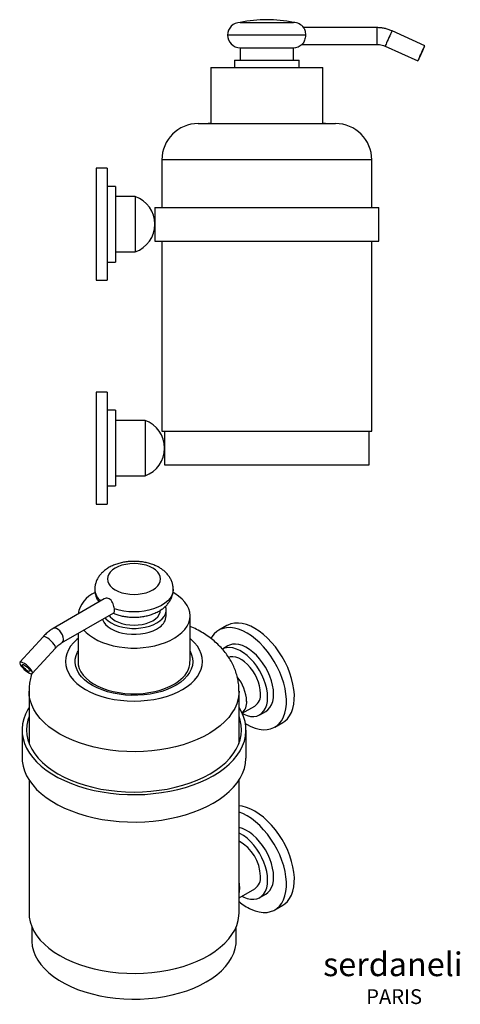
# Model space of a CAD drawing. Units: millimetres. Extents: x 5 to 562, y 5 to 417.
# Drawn here: x 405 to 562, y 5 to 357 of the extents above; entities that cross this region are included whole.
import ezdxf

# ---------------------------------------------------------------- set-up
doc = ezdxf.new("R2010")
doc.units = ezdxf.units.MM
doc.header["$LTSCALE"] = 2
doc.styles.add('SLDTEXTSTYLE0', font='TXT', dxfattribs={"width": 0.75})

msp = doc.modelspace()

# ---------------------------------------------------------------- linework, layer by layer
at = {"color": 7, "linetype": 'Continuous', "lineweight": 25}
for p, q in [((483.5, 355.82), (502.5, 355.82)), ((532.34, 353.99), (506.13, 353.99)), ((532.34, 353.99), (532.34, 347.99)), ((549.4, 347.52), (537.71, 352.82)), ((506.8, 351.32), (479, 351.32)), ((483.5, 346.82), (483.5, 342.32)), ((483.5, 346.82), (502.5, 346.82)), ((502.5, 342.32), (502.5, 346.82)), ((505.54, 347.99), (532.34, 347.99)), ((535.23, 347.36), (546.92, 342.06)), ((481.5, 342.32), (481.5, 339.72)), ((481.5, 342.32), (504.5, 342.32)), ((504.5, 339.72), (504.5, 342.32)), ((473, 339.72), (473, 319.82)), ((473, 339.72), (513, 339.72)), ((513, 319.82), (513, 339.72)), ((468.5, 319.72), (517.5, 319.72)), ((455.5, 306.72), (455.5, 289.72)), ((530.5, 306.72), (455.5, 306.72)), ((530.5, 289.72), (530.5, 306.72)), ((436, 303.72), (432, 303.72)), ((432, 303.72), (432, 263.72)), ((436, 303.72), (436, 263.72)), ((439, 297.22), (436, 297.22)), ((439, 297.22), (439, 270.22)), ((446, 293.62), (439, 293.62)), ((446, 293.62), (446, 273.82)), ((453, 289.72), (453, 277.72)), ((453, 289.72), (493, 289.72)), ((493, 289.72), (533, 289.72)), ((533, 277.72), (533, 289.72)), ((453, 277.72), (493, 277.72)), ((455.5, 277.72), (455.5, 209.72)), ((493, 277.72), (533, 277.72)), ((530.5, 209.72), (530.5, 277.72)), ((439, 273.82), (446, 273.82)), ((436, 270.22), (439, 270.22)), ((432, 263.72), (436, 263.72)), ((436, 223.72), (432, 223.72)), ((432, 223.72), (432, 183.72)), ((436, 223.72), (436, 183.72)), ((439, 217.22), (436, 217.22)), ((439, 217.22), (439, 190.22)), ((449.5, 213.62), (439, 213.62)), ((449.5, 213.62), (449.5, 193.82)), ((455.5, 209.72), (530.5, 209.72)), ((456.5, 209.72), (456.5, 197.72)), ((529.5, 197.72), (529.5, 209.72)), ((456.5, 197.72), (493, 197.72)), ((493, 197.72), (529.5, 197.72)), ((439, 193.82), (449.5, 193.82)), ((436, 190.22), (439, 190.22)), ((432, 183.72), (436, 183.72)), ((434.95, 149.79), (416.71, 139.27)), ((419.71, 134.07), (438.35, 144.83)), ((457.07, 143.79), (457.07, 145.91)), ((465.57, 127.55), (465.57, 143.79)), ((425.57, 137.45), (425.57, 127.55)), ((478.7, 140.29), (475.87, 138.66)), ((413.07, 136.27), (404.8, 127.17)), ((409.25, 123.13), (417.51, 132.24)), ((479.12, 133.03), (477.12, 131.87)), ((408.07, 116.85), (408.07, 98.2)), ((483.07, 98.2), (483.07, 116.85)), ((484.21, 108.94), (488.7, 111.54)), ((490.5, 108.42), (492.62, 109.64)), ((495.87, 104.01), (498.7, 105.65)), ((405.57, 102.97), (405.57, 93.17)), ((485.57, 93.17), (485.57, 102.97)), ((408.07, 85.13), (408.07, 37.64)), ((483.07, 37.64), (483.07, 85.13)), ((483.07, 42.96), (488.7, 46.21)), ((490.5, 43.1), (492.62, 44.32)), ((495.87, 38.69), (498.7, 40.32)), ((409.07, 32.68), (409.07, 27.85)), ((482.07, 27.85), (482.07, 32.68))]:
    msp.add_line(p, q, dxfattribs=at)
at = {"color": 7, "linetype": 'Continuous', "lineweight": 25, "flags": 128}
for points in [[(537.71, 352.82), (537.71, 352.82), (537.66, 352.71), (537.54, 352.46), (537.37, 352.08), (537.15, 351.59), (536.89, 351.03), (536.61, 350.41), (536.32, 349.78), (536.04, 349.16), (535.79, 348.59), (535.57, 348.11), (535.4, 347.73), (535.28, 347.48), (535.23, 347.37), (535.23, 347.36)], [(548.16, 344.79), (548.45, 345.42), (548.72, 346.01), (548.96, 346.54), (549.15, 346.98), (549.3, 347.3), (549.38, 347.48), (549.4, 347.52), (549.35, 347.41), (549.23, 347.15), (549.06, 346.78), (548.84, 346.29), (548.58, 345.72), (548.3, 345.11), (548.02, 344.47), (547.74, 343.85), (547.48, 343.29), (547.26, 342.8), (547.09, 342.42), (546.97, 342.17), (546.92, 342.06), (546.94, 342.1), (547.02, 342.28), (547.17, 342.6), (547.36, 343.03), (547.6, 343.56), (547.87, 344.16), (548.16, 344.79)], [(548.88, 346.38), (548.85, 346.31), (548.76, 346.11), (548.61, 345.78), (548.42, 345.37), (548.21, 344.91), (548, 344.43), (547.8, 343.99), (547.63, 343.62), (547.51, 343.35), (547.44, 343.21), (547.44, 343.21), (547.51, 343.35), (547.63, 343.62), (547.8, 343.99), (548, 344.43), (548.21, 344.91), (548.42, 345.37), (548.61, 345.78), (548.76, 346.11), (548.85, 346.31), (548.88, 346.38)], [(473, 319.82), (472.97, 319.82), (472, 319.72)], [(514, 319.72), (513.02, 319.82), (513, 319.82)], [(452.28, 160.82), (451.15, 161.37), (449.88, 161.82), (448.5, 162.15), (447.05, 162.35), (445.57, 162.42), (444.08, 162.35), (442.63, 162.15), (441.25, 161.82), (439.98, 161.37), (438.85, 160.82), (437.88, 160.16), (437.1, 159.43), (436.53, 158.63), (436.18, 157.8), (436.07, 156.94), (436.18, 156.08), (436.53, 155.24), (437.1, 154.45), (437.88, 153.71), (438.85, 153.06), (439.98, 152.5), (441.25, 152.05), (442.63, 151.72), (444.08, 151.52), (445.57, 151.45), (447.05, 151.52), (448.5, 151.72), (449.88, 152.05), (451.15, 152.5), (452.28, 153.06), (453.25, 153.71), (454.03, 154.45), (454.6, 155.24), (454.95, 156.08), (455.07, 156.94), (454.95, 157.8), (454.6, 158.63), (454.03, 159.43), (453.25, 160.16), (452.28, 160.82)], [(459.57, 153.26), (459.57, 153.16), (459.43, 152.12), (459.05, 151.09), (458.45, 150.1), (457.63, 149.16), (456.6, 148.29), (455.39, 147.51), (454.02, 146.82), (452.5, 146.24), (450.86, 145.78), (449.14, 145.45), (447.35, 145.25), (445.53, 145.18), (443.72, 145.25), (441.93, 145.46), (440.21, 145.8), (438.58, 146.26)], [(461.49, 136.81), (462.7, 137.84), (463.72, 138.94), (464.52, 140.11), (465.1, 141.31), (465.45, 142.54), (465.57, 143.79), (465.45, 145.04), (465.1, 146.27), (464.52, 147.48), (463.72, 148.64), (462.71, 149.75), (461.49, 150.78), (460.09, 151.73), (459.51, 152.07)], [(435.22, 143.02), (435.47, 142.73), (436.36, 141.94), (437.44, 141.22), (438.68, 140.6), (440.06, 140.09), (441.55, 139.69), (443.12, 139.43), (444.75, 139.29), (446.39, 139.29), (448.01, 139.43), (449.59, 139.69), (451.08, 140.09), (452.46, 140.6), (453.7, 141.22), (454.77, 141.94), (455.66, 142.73), (456.34, 143.59), (456.8, 144.5), (457.04, 145.44), (457.04, 146.39), (456.84, 147.22)], [(436.73, 143.9), (437.1, 143.42), (437.88, 142.69), (438.85, 142.04), (439.98, 141.48), (441.25, 141.03), (442.63, 140.7), (444.08, 140.5), (445.57, 140.43), (447.05, 140.5), (448.5, 140.7), (449.88, 141.03), (451.15, 141.48), (452.28, 142.04), (453.25, 142.69), (454.03, 143.42), (454.6, 144.22), (454.95, 145.06), (455.07, 145.91)], [(434.29, 142.49), (434.31, 142.43), (434.76, 141.52), (435.43, 140.66), (436.31, 139.86), (437.37, 139.13), (438.61, 138.51), (439.98, 137.99), (441.47, 137.59), (443.04, 137.32), (444.66, 137.18), (446.3, 137.17), (447.93, 137.3), (449.51, 137.56), (451, 137.94), (452.39, 138.45), (453.64, 139.06), (454.72, 139.78)], [(498.7, 105.65), (499.43, 106.14), (500.37, 107), (501.16, 108.05), (501.81, 109.28), (502.31, 110.66), (502.65, 112.2), (502.82, 113.85), (502.83, 115.62), (502.67, 117.47), (502.35, 119.38), (501.86, 121.34), (501.23, 123.31), (500.45, 125.28), (499.53, 127.23), (498.48, 129.12), (497.32, 130.95), (496.05, 132.67), (494.7, 134.29), (493.28, 135.77), (491.81, 137.1), (490.3, 138.27), (488.77, 139.26), (487.24, 140.05), (485.73, 140.65), (484.25, 141.04), (482.83, 141.21), (481.47, 141.18), (480.2, 140.93), (479.03, 140.46), (478.7, 140.29)], [(420.33, 135.44), (420.25, 136.18), (420, 136.96), (419.6, 137.72), (419.09, 138.39), (418.52, 138.92), (417.91, 139.27), (417.33, 139.41), (416.82, 139.32), (416.71, 139.27)], [(427.66, 138.66), (428.43, 137.84), (429.64, 136.81), (431.05, 135.85), (432.62, 134.99), (434.34, 134.24), (436.2, 133.59), (438.16, 133.07), (440.21, 132.67), (442.33, 132.4), (444.48, 132.27), (446.65, 132.26), (448.8, 132.4), (450.92, 132.67), (452.97, 133.07), (454.93, 133.59), (456.79, 134.24), (458.51, 134.99), (460.09, 135.85), (461.49, 136.81)], [(487.33, 104.25), (488.84, 103.65), (490.32, 103.27), (491.75, 103.09), (493.1, 103.13), (494.37, 103.38), (495.55, 103.84), (496.61, 104.5), (497.54, 105.37), (498.33, 106.42), (498.98, 107.65), (499.48, 109.03), (499.82, 110.56), (499.99, 112.22), (500, 113.98), (499.84, 115.83), (499.52, 117.75), (499.04, 119.7), (498.4, 121.68), (497.62, 123.65), (496.7, 125.6), (495.65, 127.49), (494.49, 129.31), (493.22, 131.04), (491.87, 132.66), (490.46, 134.14), (488.98, 135.47), (487.47, 136.64), (485.94, 137.62), (484.41, 138.42), (482.9, 139.02), (481.42, 139.41), (480, 139.58), (478.64, 139.54), (477.37, 139.29), (476.2, 138.83), (475.14, 138.17), (474.21, 137.3), (473.41, 136.25), (473.07, 135.66)], [(417.41, 133.03), (417.08, 133.56), (416.6, 134.15), (416.02, 134.75), (415.38, 135.31), (414.73, 135.79), (414.12, 136.13), (413.61, 136.33), (413.24, 136.36), (413.07, 136.27)], [(425.57, 135.63), (425.2, 135.32), (423.96, 134.13), (422.93, 132.88), (422.12, 131.57), (421.54, 130.22), (421.19, 128.85), (421.07, 127.46), (421.19, 126.08), (421.54, 124.7), (422.12, 123.36), (422.93, 122.05), (423.96, 120.8), (425.2, 119.61), (426.63, 118.49), (428.24, 117.46)], [(428.24, 117.46), (430.02, 116.53), (431.96, 115.7), (434.02, 114.99), (436.19, 114.4), (438.46, 113.93), (440.79, 113.59), (443.17, 113.39), (445.57, 113.32), (447.97, 113.39), (450.35, 113.59), (452.68, 113.93), (454.94, 114.4), (457.12, 114.99), (459.18, 115.7), (461.11, 116.53), (462.89, 117.46), (464.51, 118.49), (465.94, 119.61), (467.17, 120.8), (468.2, 122.05), (469.01, 123.36), (469.6, 124.7), (469.95, 126.08), (470.07, 127.46), (469.95, 128.85), (469.6, 130.22), (469.01, 131.57), (468.2, 132.88), (467.17, 134.13), (465.94, 135.32), (465.57, 135.63)], [(417.51, 132.24), (417.55, 132.29), (417.57, 132.59), (417.41, 133.03)], [(430.72, 118.89), (429.22, 119.85), (427.91, 120.9), (426.81, 122.02), (425.91, 123.2), (425.24, 124.43), (424.79, 125.69), (424.58, 126.98), (424.61, 128.27), (424.88, 129.55), (425.38, 130.81), (425.57, 131.16)], [(465.57, 131.16), (465.59, 131.12), (466.15, 129.87), (466.48, 128.59), (466.57, 127.3), (466.42, 126.01), (466.03, 124.74), (465.42, 123.5), (464.57, 122.31), (463.52, 121.17), (462.26, 120.1), (460.81, 119.12), (459.18, 118.23), (457.41, 117.45), (455.5, 116.78), (453.47, 116.23), (451.36, 115.81), (449.18, 115.52), (446.96, 115.37), (444.73, 115.35), (442.5, 115.47), (440.31, 115.73), (438.18, 116.11), (436.13, 116.63), (434.19, 117.27), (432.38, 118.03), (430.72, 118.89)], [(484.27, 108.81), (484.74, 108.58), (485.99, 108.1), (487.21, 107.84), (488.36, 107.8), (489.44, 107.97), (490.41, 108.37), (491.26, 108.97), (491.98, 109.77), (492.55, 110.76), (492.97, 111.91), (493.22, 113.21), (493.3, 114.63), (493.21, 116.15), (492.95, 117.74), (492.53, 119.38), (491.95, 121.02), (491.22, 122.65), (490.37, 124.24), (489.39, 125.75), (488.31, 127.16), (487.15, 128.44), (485.94, 129.58), (484.68, 130.55), (483.4, 131.33), (482.13, 131.91), (480.9, 132.28), (479.71, 132.43), (478.59, 132.36), (477.57, 132.08), (477, 131.8)], [(492.62, 109.64), (493.38, 110.19), (494.1, 111), (494.67, 111.98), (495.09, 113.14), (495.34, 114.44), (495.42, 115.86), (495.33, 117.38), (495.07, 118.97), (494.65, 120.6), (494.07, 122.25), (493.35, 123.88), (492.49, 125.46), (491.51, 126.97), (490.43, 128.38), (489.28, 129.67), (488.06, 130.8), (486.8, 131.77), (485.52, 132.55), (484.26, 133.13), (483.02, 133.5), (481.83, 133.66), (480.71, 133.59), (479.69, 133.3), (479.12, 133.03)], [(409.15, 123.92), (408.81, 124.46), (408.34, 125.05), (407.75, 125.65), (407.11, 126.21), (406.46, 126.68), (405.86, 127.03), (405.35, 127.23), (404.97, 127.26), (404.77, 127.11), (404.74, 126.81), (404.9, 126.37), (405.24, 125.84), (405.71, 125.25), (406.3, 124.65), (406.94, 124.09), (407.59, 123.62), (408.19, 123.27), (408.7, 123.07), (409.08, 123.04), (409.28, 123.19), (409.31, 123.49), (409.15, 123.92)], [(425.57, 127.46), (425.68, 126.22), (426.03, 124.98), (426.61, 123.78), (427.41, 122.62), (428.43, 121.51), (429.64, 120.48), (431.05, 119.52), (432.62, 118.66), (434.34, 117.91), (436.2, 117.26), (438.16, 116.74), (440.21, 116.34), (442.33, 116.07), (444.48, 115.93), (446.65, 115.93), (448.8, 116.07), (450.92, 116.34), (452.97, 116.74), (454.93, 117.26), (456.79, 117.91), (458.51, 118.66), (460.09, 119.52), (461.49, 120.47)], [(490.75, 116.07), (490.67, 117.35), (490.43, 118.7), (490.02, 120.08), (489.48, 121.46), (488.8, 122.8), (488, 124.09), (487.1, 125.28), (486.12, 126.35), (485.08, 127.28), (484.02, 128.03), (482.95, 128.6), (481.9, 128.98), (480.89, 129.14), (479.95, 129.09), (479.37, 128.94)], [(406.51, 126.16), (406.99, 125.83), (407.48, 125.41), (407.9, 124.96), (408.21, 124.53), (408.35, 124.19), (408.32, 123.97), (408.11, 123.92), (407.75, 124.03), (407.3, 124.29), (406.81, 124.67), (406.35, 125.11), (405.97, 125.56), (405.75, 125.95), (405.69, 126.24), (405.81, 126.37), (406.1, 126.35), (406.51, 126.16)], [(419.05, 101.54), (417.03, 102.8), (415.19, 104.16), (413.54, 105.59), (412.09, 107.1), (410.85, 108.66), (409.83, 110.28), (409.04, 111.94), (408.48, 113.63), (408.16, 115.34), (408.07, 116.85)], [(483.07, 116.85), (483.02, 115.77), (482.75, 114.06), (482.25, 112.36), (481.52, 110.69), (480.56, 109.06), (479.38, 107.48), (477.98, 105.96), (476.38, 104.51), (474.58, 103.14), (472.61, 101.85), (470.46, 100.65), (468.15, 99.56), (465.7, 98.58), (463.12, 97.72), (460.43, 96.97), (457.65, 96.35), (454.79, 95.86), (451.88, 95.51), (448.92, 95.29), (445.94, 95.2), (442.96, 95.25), (440, 95.44), (437.07, 95.76), (434.19, 96.22), (431.39, 96.81), (428.68, 97.52), (426.07, 98.36), (423.59, 99.31), (421.24, 100.37), (419.05, 101.54)], [(408.07, 111), (407.67, 110.35), (406.8, 108.66), (406.16, 106.93), (405.75, 105.18), (405.57, 103.41), (405.63, 101.64), (405.93, 99.88), (406.45, 98.14), (407.21, 96.42), (408.19, 94.75), (409.39, 93.12), (410.8, 91.55), (412.42, 90.05), (414.23, 88.62), (416.22, 87.28), (418.39, 86.03), (420.71, 84.87), (423.19, 83.83), (425.79, 82.9), (428.51, 82.08), (431.33, 81.39), (434.23, 80.82), (437.2, 80.39), (440.22, 80.08), (443.27, 79.91), (446.33, 79.88), (449.39, 79.98), (452.43, 80.22), (455.43, 80.59), (458.36, 81.09), (461.23, 81.72), (464, 82.47), (466.66, 83.35), (469.2, 84.34), (471.6, 85.44), (473.85, 86.64), (475.93, 87.94), (477.84, 89.32), (479.55, 90.79), (481.07, 92.33), (482.37, 93.93), (483.47, 95.58), (484.33, 97.28), (484.97, 99.01), (485.38, 100.76), (485.56, 102.52), (485.5, 104.29), (485.21, 106.05), (484.68, 107.8), (483.93, 109.51), (483.07, 111)], [(408.07, 107.74), (407.64, 106.43), (407.29, 104.71), (407.17, 102.97), (407.29, 101.23), (407.64, 99.5), (408.23, 97.79), (409.05, 96.12), (410.09, 94.48), (411.35, 92.9), (412.83, 91.38), (414.5, 89.94), (416.37, 88.57), (418.41, 87.29), (420.63, 86.11), (423, 85.03), (425.5, 84.07), (428.13, 83.22), (430.87, 82.49), (433.7, 81.88), (436.6, 81.41), (439.56, 81.07), (442.55, 80.87), (445.57, 80.8), (448.58, 80.87), (451.57, 81.07), (454.53, 81.41), (457.43, 81.88), (460.26, 82.49), (463, 83.22), (465.63, 84.07), (468.14, 85.03), (470.51, 86.11), (472.72, 87.29), (474.77, 88.57), (476.63, 89.94), (478.31, 91.38), (479.78, 92.9), (481.04, 94.48), (482.09, 96.12), (482.91, 97.79), (483.49, 99.5), (483.85, 101.23), (483.97, 102.97), (483.85, 104.71), (483.49, 106.43), (483.07, 107.74)], [(485.36, 105.31), (485.8, 105.05), (487.33, 104.25)], [(405.57, 93.17), (405.63, 91.84), (405.93, 90.08), (406.45, 88.34), (407.21, 86.62), (408.19, 84.95), (409.39, 83.32), (410.8, 81.75), (412.42, 80.25), (414.23, 78.82), (416.22, 77.48), (418.39, 76.23), (420.71, 75.08), (423.19, 74.03), (425.79, 73.1), (428.51, 72.28), (431.33, 71.59), (434.23, 71.02), (437.2, 70.59), (440.22, 70.28), (443.27, 70.11), (446.33, 70.08), (449.39, 70.18), (452.43, 70.42), (455.43, 70.79), (458.36, 71.29), (461.23, 71.92), (464, 72.67), (466.66, 73.55), (469.2, 74.54), (471.6, 75.64), (473.85, 76.84), (475.93, 78.14), (477.84, 79.52), (479.55, 80.99), (481.07, 82.53), (482.37, 84.13), (483.47, 85.78), (484.33, 87.48), (484.97, 89.21), (485.38, 90.96), (485.56, 92.73), (485.57, 93.17)], [(498.7, 40.32), (499.43, 40.81), (500.37, 41.68), (501.16, 42.73), (501.81, 43.96), (502.31, 45.34), (502.65, 46.87), (502.82, 48.53), (502.83, 50.29), (502.67, 52.14), (502.35, 54.06), (501.86, 56.01), (501.23, 57.99), (500.45, 59.96), (499.53, 61.91), (498.48, 63.8), (497.32, 65.62), (496.05, 67.35), (494.7, 68.97), (493.28, 70.45), (491.81, 71.78), (490.3, 72.95), (488.77, 73.93), (487.24, 74.73), (485.73, 75.33), (484.25, 75.71), (483.07, 75.88)], [(487.33, 38.93), (488.84, 38.33), (490.32, 37.94), (491.75, 37.77), (493.1, 37.8), (494.37, 38.05), (495.55, 38.51), (496.61, 39.18), (497.54, 40.05), (498.33, 41.1), (498.98, 42.32), (499.48, 43.71), (499.82, 45.24), (499.99, 46.9), (500, 48.66), (499.84, 50.51), (499.52, 52.42), (499.04, 54.38), (498.4, 56.36), (497.62, 58.33), (496.7, 60.27), (495.65, 62.17), (494.49, 63.99), (493.22, 65.72), (491.87, 67.33), (490.46, 68.82), (488.98, 70.15), (487.47, 71.31), (485.94, 72.3), (484.41, 73.1), (483.07, 73.64)], [(492.62, 44.32), (493.38, 44.87), (494.1, 45.67), (494.67, 46.66), (495.09, 47.81), (495.34, 49.11), (495.42, 50.53), (495.33, 52.06), (495.07, 53.65), (494.65, 55.28), (494.07, 56.93), (493.35, 58.56), (492.49, 60.14), (491.51, 61.65), (490.43, 63.06), (489.28, 64.35), (488.06, 65.48), (486.8, 66.45), (485.52, 67.23), (484.26, 67.81), (483.07, 68.17)], [(484.11, 43.56), (484.74, 43.25), (485.99, 42.78), (487.21, 42.52), (488.36, 42.47), (489.44, 42.65), (490.41, 43.04), (491.26, 43.65), (491.98, 44.45), (492.55, 45.43), (492.97, 46.59), (493.22, 47.89), (493.3, 49.31), (493.21, 50.83), (492.95, 52.42), (492.53, 54.05), (491.95, 55.7), (491.22, 57.33), (490.37, 58.92), (489.39, 60.43), (488.31, 61.84), (487.15, 63.12), (485.94, 64.26), (484.68, 65.22), (483.4, 66), (483.07, 66.18)], [(483.33, 46.46), (483.24, 47.74), (483.07, 48.79)], [(483.07, 44.43), (483.24, 45.27), (483.33, 46.46)], [(408.07, 37.64), (408.16, 36.14), (408.48, 34.43), (409.04, 32.74), (409.83, 31.08), (410.85, 29.46), (412.09, 27.89), (413.54, 26.39), (415.19, 24.95), (417.03, 23.6), (419.05, 22.34)], [(419.05, 22.34), (421.24, 21.17), (423.59, 20.1), (426.07, 19.15), (428.68, 18.32), (431.39, 17.6), (434.19, 17.02), (437.07, 16.56), (440, 16.24), (442.96, 16.05), (445.94, 16), (448.92, 16.08), (451.88, 16.3), (454.79, 16.66), (457.65, 17.15), (460.43, 17.77), (463.12, 18.51), (465.7, 19.38), (468.15, 20.36), (470.46, 21.45), (472.61, 22.64), (474.58, 23.93), (476.38, 25.31), (477.98, 26.76), (479.38, 28.28), (480.56, 29.86), (481.52, 31.49), (482.25, 33.16), (482.75, 34.85), (483.02, 36.57), (483.07, 37.64)], [(409.07, 27.85), (409.07, 27.42), (409.25, 25.73), (409.67, 24.05), (410.31, 22.39), (411.19, 20.77), (412.28, 19.2), (413.6, 17.68), (415.12, 16.23), (416.84, 14.85), (418.74, 13.56), (420.82, 12.36), (423.06, 11.26), (425.44, 10.27), (427.96, 9.39), (430.59, 8.63), (433.31, 8), (436.12, 7.49), (438.99, 7.12), (441.9, 6.88), (444.83, 6.78), (447.77, 6.81), (450.7, 6.98), (453.59, 7.29), (456.43, 7.73), (459.2, 8.3), (461.88, 8.99), (464.45, 9.81), (466.9, 10.75), (469.22, 11.79), (471.38, 12.95), (473.37, 14.19), (475.18, 15.53), (476.8, 16.94), (478.22, 18.43), (479.43, 19.98), (480.41, 21.58), (481.18, 23.22), (481.71, 24.88), (482, 26.57), (482.07, 27.85)]]:
    msp.add_lwpolyline(points, dxfattribs=at)
at = {"color": 7, "linetype": 'Continuous', "lineweight": 25}
for centre, radius, start, end in [((483.5, 351.32), 4.5, 90, 180), ((493, 311.19), 45.63, 77.982, 102.018), ((502.5, 351.32), 4.5, 35.023, 90), ((483.5, 351.32), 4.5, 180, 270), ((502.5, 351.32), 4.5, 270, 314.0075), ((468.5, 306.72), 13, 90, 180), ((517.5, 306.72), 13, 0, 90), ((442.5, 283.72), 10.5, 0, 70.526), ((442.5, 283.72), 10.5, 289.474, 0), ((446, 203.72), 10.5, 0, 70.526), ((446, 203.72), 10.5, 289.474, 0), ((436.02, 142.42), 10.61, 114.3131, 169.2573), ((437.46, 153.52), 5.9, 182.5071, 229.5907), ((451.97, 144.07), 5.1, 302.5954, 356.8541), ((418.86, 135.28), 1.49, 305.5365, 6.1601), ((456.88, 127.85), 8.69, 301.9843, 357.4653), ((470.48, 112.45), 15.34, 2.84, 38.6458), ((480.51, 112.81), 5.31, 313.8507, 4.3858), ((485.9, 115.53), 4.88, 304.9988, 6.3134), ((475.93, 50.22), 14.83, 2.0154, 61.2228), ((485.9, 50.21), 4.88, 304.9988, 6.3134), ((495.96, 57.27), 20.27, 230.5179, 244.8172)]:
    msp.add_arc(centre, radius, start, end, dxfattribs=at)
for points, knots in [([(506.18, 353.9), (506.23, 353.83), (506.33, 353.68), (506.57, 353.1), (506.78, 352.29), (506.8, 351.63), (506.8, 351.32)], [0, 0, 0, 0, 0.203841, 0.467504, 0.750173, 1, 1, 1, 1]), ([(537.71, 352.82), (537.46, 352.93), (536.8, 353.21), (535.69, 353.57), (534.38, 353.85), (533.25, 353.97), (532.57, 353.98), (532.34, 353.99)], [0, 0, 0, 0, 0.145369, 0.38805, 0.6308, 0.87355, 1, 1, 1, 1]), ([(506.8, 351.32), (506.78, 351), (506.74, 350.38), (506.5, 349.5), (506.16, 348.75), (505.8, 348.25), (505.67, 348.13), (505.62, 348.09)], [0, 0, 0, 0, 0.2050328, 0.4097175, 0.6252739, 0.8675671, 1, 1, 1, 1]), ([(532.34, 347.99), (532.48, 347.98), (532.95, 347.97), (533.75, 347.86), (534.57, 347.64), (535.05, 347.44), (535.23, 347.36)], [0, 0, 0, 0, 0.145407, 0.476086, 0.806985, 1, 1, 1, 1]), ([(454.53, 161.04), (454.27, 161.18), (453.55, 161.58), (452.27, 162.12), (450.7, 162.62), (449.05, 162.98), (447.36, 163.19), (445.64, 163.27), (443.92, 163.21), (442.23, 163), (440.57, 162.65), (438.96, 162.16), (437.44, 161.52), (436.02, 160.72), (434.79, 159.81), (433.77, 158.82), (432.96, 157.78), (432.32, 156.68), (431.86, 155.49), (431.6, 154.34), (431.59, 153.58), (431.59, 153.27)], [0, 0, 0, 0, 0.03265, 0.089362, 0.146046, 0.202578, 0.258872, 0.315014, 0.371175, 0.427529, 0.48426, 0.541586, 0.599673, 0.658536, 0.717714, 0.769311, 0.818989, 0.866957, 0.913643, 0.96407, 1, 1, 1, 1]), ([(459.54, 153.25), (459.55, 153.46), (459.56, 154.09), (459.37, 155.13), (458.97, 156.32), (458.39, 157.45), (457.64, 158.51), (456.71, 159.48), (455.68, 160.34), (454.9, 160.81), (454.53, 161.04)], [0, 0, 0, 0, 0.0651663, 0.1959123, 0.3257333, 0.4565457, 0.5901986, 0.7282971, 0.8718413, 1, 1, 1, 1]), ([(431.59, 153.27), (431.58, 153.15), (431.55, 152.62), (431.71, 151.67), (432.06, 150.46), (432.51, 149.46), (432.9, 148.91), (433.05, 148.7)], [0, 0, 0, 0, 0.070097, 0.328546, 0.584573, 0.841718, 1, 1, 1, 1]), ([(438.17, 144.72), (438.57, 144.56), (439.46, 144.19), (440.97, 143.78), (442.63, 143.46), (444.33, 143.29), (446.05, 143.26), (447.76, 143.37), (449.45, 143.62), (451.09, 144.02), (452.67, 144.56), (454.17, 145.25), (455.5, 146.06), (456.64, 146.98), (457.59, 147.96), (458.35, 149.01), (458.94, 150.13), (459.35, 151.32), (459.56, 152.38), (459.55, 153.03), (459.54, 153.25)], [0, 0, 0, 0, 0.0484599, 0.1088895, 0.1690986, 0.2290683, 0.2889281, 0.3488758, 0.409081, 0.4697654, 0.5311509, 0.5933793, 0.6563726, 0.7128316, 0.7673621, 0.8198617, 0.8706371, 0.9201715, 0.9735266, 1, 1, 1, 1]), ([(438.58, 146.26), (438.53, 146.55), (438.44, 147.12), (438.15, 148.07), (437.72, 148.97), (437.12, 149.67), (436.38, 150.03), (435.61, 150.08), (435.17, 149.89), (434.95, 149.79)], [0, 0, 0, 0, 0.141803, 0.283409, 0.430799, 0.583218, 0.724561, 0.858369, 1, 1, 1, 1]), ([(438.34, 144.86), (438.4, 144.9), (438.56, 145.02), (438.64, 145.53), (438.59, 146.04), (438.58, 146.26)], [0, 0, 0, 0, 0.299183, 0.697922, 1, 1, 1, 1]), ([(416.71, 139.27), (416.48, 139.13), (415.82, 138.73), (414.78, 137.94), (413.81, 137.06), (413.26, 136.47), (413.07, 136.27)], [0, 0, 0, 0, 0.180968, 0.508156, 0.834465, 1, 1, 1, 1]), ([(483.04, 116.85), (483.05, 117.08), (483.08, 118.01), (482.91, 119.64), (482.54, 121.7), (481.96, 123.72), (481.2, 125.68), (480.24, 127.58), (479.1, 129.41), (477.78, 131.17), (476.28, 132.85), (474.6, 134.44), (472.74, 135.95), (470.71, 137.35), (468.51, 138.62), (466.79, 139.51), (465.77, 139.93), (465.57, 140.02)], [0, 0, 0, 0, 0.022797, 0.0918465, 0.1606258, 0.2294407, 0.2986192, 0.3684931, 0.4393912, 0.5116244, 0.5854585, 0.6610736, 0.7385167, 0.8176637, 0.8982169, 0.9797559, 1, 1, 1, 1]), ([(417.51, 132.24), (417.64, 132.38), (418.03, 132.79), (418.68, 133.37), (419.29, 133.82), (419.62, 134.02), (419.71, 134.07)], [0, 0, 0, 0, 0.180052, 0.527399, 0.869742, 1, 1, 1, 1]), ([(409.1, 123.33), (409.05, 123.2), (408.76, 122.39), (408.42, 120.84), (408.11, 118.8), (408.09, 117.46), (408.08, 116.84)], [0, 0, 0, 0, 0.062418, 0.393482, 0.719064, 1, 1, 1, 1])]:
    msp.add_open_spline(points, degree=3, knots=knots, dxfattribs=at)

# ---------------------------------------------------------------- texts
at = {"color": 7, "linetype": 'Continuous', "lineweight": 0, "attachment_point": 2, "style": 'SLDTEXTSTYLE0'}
for s, insert, char_height in [('serdaneli', (538.05, 23.47), 8.467), ('PARIS', (538.46, 10.33), 5.292)]:
    msp.add_mtext(s, dxfattribs=dict(at, insert=insert, char_height=char_height))

doc.saveas('drawing.dxf')
